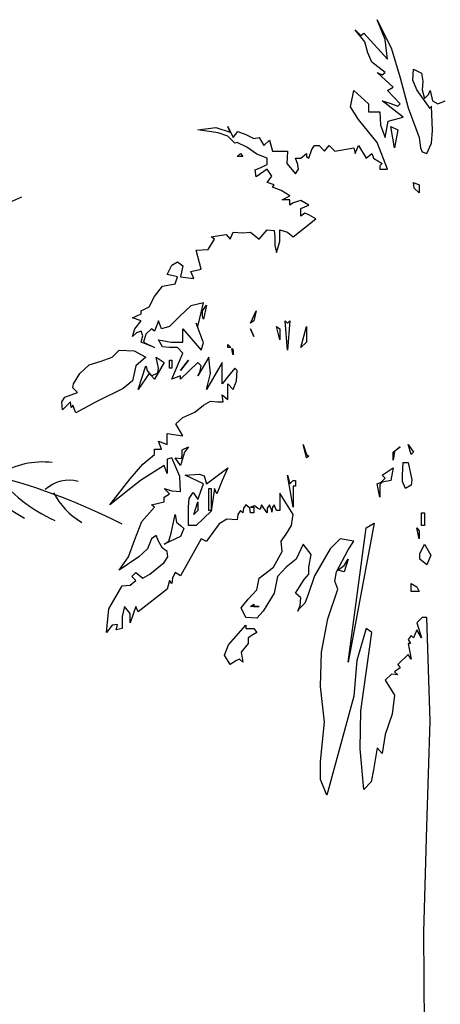
# Model space of a CAD drawing. Units: inches. Extents: x 7 to 289, y 12 to 114.
# Drawn here: x 28 to 30, y 42 to 46 of the extents above; entities that cross this region are included whole.
import ezdxf

# ---------------------------------------------------------------- set-up
doc = ezdxf.new("R2010")
doc.units = ezdxf.units.IN
doc.header["$MEASUREMENT"] = 0

# ---------------------------------------------------------------- blocks, each defined once
blk = doc.blocks.new('tree-el-4')
at = {"color": 0, "linetype": 'ByBlock'}
for centre, radius, start, end in [((2.1919, 2.9776), 2.6859, 112.6576, 148.6651), ((0.4025, 1.8549), 2.5594, 63.0377, 101.5351), ((2.0343, 5.6101), 1.6889, 226.3959, 239.1751), ((1.2419, 4.0562), 0.3308, 83.2222, 121.8778), ((1.5621, 4.7404), 0.6494, 217.7824, 245.3559), ((1.3483, 4.1743), 0.1389, 74.1224, 133.3828), ((1.5663, 4.4169), 0.3203, 208.7754, 238.6948)]:
    blk.add_arc(centre, radius, start, end, dxfattribs=at)
blk = doc.blocks.new('tree-el-5')
at = {"color": 0, "linetype": 'ByBlock'}
for p, q in [((-0.327125, 6.101625), (-0.358875, 6.181)), ((-0.358875, 6.181), (-0.30175, 6.0635)), ((-0.40975, 6.092125), (-0.447875, 6.13975)), ((-0.447875, 6.13975), (-0.425625, 6.1175)), ((-0.425625, 6.1175), (-0.412875, 6.127)), ((-0.412875, 6.127), (-0.317625, 6.02225)), ((-0.397, 6.047625), (-0.40975, 6.092125)), ((-0.317625, 6.02225), (-0.327125, 6.101625)), ((-0.381125, 6.0095), (-0.397, 6.047625)), ((-0.30175, 6.0635), (-0.26675, 5.946)), ((-0.327125, 5.96825), (-0.381125, 6.0095)), ((-0.295375, 5.907875), (-0.358875, 5.96825)), ((-0.358875, 5.96825), (-0.339875, 5.958625)), ((-0.339875, 5.958625), (-0.327125, 5.96825)), ((-0.216, 5.9365), (-0.21275, 5.980875)), ((-0.21275, 5.980875), (-0.181, 5.965)), ((-0.181, 5.965), (-0.17475, 5.93325)), ((-0.26675, 5.946), (-0.235, 5.82525)), ((-0.200125, 5.898375), (-0.216, 5.9365)), ((-0.17475, 5.93325), (-0.177875, 5.898375)), ((-0.466875, 5.8285), (-0.45425, 5.895125)), ((-0.45425, 5.895125), (-0.393875, 5.841125)), ((-0.317625, 5.895125), (-0.295375, 5.907875)), ((-0.26675, 5.841125), (-0.317625, 5.895125)), ((-0.146125, 5.822125), (-0.200125, 5.898375)), ((-0.177875, 5.898375), (-0.168375, 5.863375)), ((-0.1525, 5.87925), (-0.146125, 5.895125)), ((-0.146125, 5.895125), (-0.136625, 5.853875)), ((-0.254125, 5.787125), (-0.339875, 5.853875)), ((-0.339875, 5.853875), (-0.308125, 5.844375)), ((-0.168375, 5.863375), (-0.1525, 5.87925)), ((-0.136625, 5.853875), (-0.114375, 5.841125)), ((-0.114375, 5.841125), (-0.08575, 5.853875)), ((-0.435125, 5.777625), (-0.466875, 5.8285)), ((-0.393875, 5.841125), (-0.393875, 5.809375)), ((-0.393875, 5.809375), (-0.349375, 5.809375)), ((-0.349375, 5.809375), (-0.34625, 5.755375)), ((-0.308125, 5.844375), (-0.276375, 5.831625)), ((-0.276375, 5.831625), (-0.26675, 5.841125)), ((-0.235, 5.82525), (-0.190625, 5.704625)), ((-0.13975, 5.831625), (-0.146125, 5.822125)), ((-0.136625, 5.733125), (-0.13975, 5.831625)), ((-0.358875, 5.6855), (-0.435125, 5.777625)), ((-0.327125, 5.704625), (-0.3145, 5.77125)), ((-0.3145, 5.77125), (-0.254125, 5.787125)), ((-1.083125, 5.736375), (-1.01, 5.745875)), ((-1.0005, 5.723625), (-1.083125, 5.736375)), ((-1.01, 5.745875), (-0.952875, 5.72675)), ((-0.952875, 5.72675), (-0.962375, 5.749)), ((-0.962375, 5.749), (-0.940125, 5.704625)), ((-0.940125, 5.704625), (-0.921125, 5.73)), ((-0.921125, 5.73), (-0.889375, 5.71725)), ((-0.34625, 5.755375), (-0.327125, 5.704625)), ((-0.289, 5.66325), (-0.304875, 5.749)), ((-0.304875, 5.749), (-0.276375, 5.736375)), ((-0.276375, 5.736375), (-0.289, 5.66325)), ((-0.13975, 5.682375), (-0.136625, 5.733125)), ((-0.962375, 5.710875), (-1.0005, 5.723625)), ((-0.93375, 5.682375), (-0.962375, 5.710875)), ((-0.889375, 5.71725), (-0.857625, 5.701375)), ((-0.857625, 5.701375), (-0.835375, 5.704625)), ((-0.835375, 5.704625), (-0.81625, 5.67275)), ((-0.81625, 5.67275), (-0.794, 5.695)), ((-0.794, 5.695), (-0.781375, 5.650625)), ((-0.190625, 5.704625), (-0.18425, 5.66325)), ((-0.92425, 5.6855), (-0.93375, 5.682375)), ((-0.886125, 5.6665), (-0.92425, 5.6855)), ((-0.844875, 5.637875), (-0.886125, 5.6665)), ((-0.781375, 5.650625), (-0.721, 5.650625)), ((-0.721, 5.650625), (-0.724125, 5.59975)), ((-0.63525, 5.622), (-0.6225, 5.656875)), ((-0.6225, 5.656875), (-0.613, 5.67275)), ((-0.613, 5.67275), (-0.594, 5.67275)), ((-0.594, 5.67275), (-0.57175, 5.650625)), ((-0.57175, 5.650625), (-0.552625, 5.67275)), ((-0.552625, 5.67275), (-0.530375, 5.650625)), ((-0.530375, 5.650625), (-0.45425, 5.66325)), ((-0.45425, 5.66325), (-0.447875, 5.641)), ((-0.447875, 5.641), (-0.435125, 5.67275)), ((-0.435125, 5.67275), (-0.403375, 5.622)), ((-0.317625, 5.5775), (-0.358875, 5.6855)), ((-0.18425, 5.66325), (-0.177875, 5.647375)), ((-0.177875, 5.647375), (-0.15875, 5.641)), ((-0.15875, 5.641), (-0.13975, 5.682375)), ((-0.92425, 5.628375), (-0.911625, 5.641)), ((-0.902, 5.628375), (-0.92425, 5.628375)), ((-0.911625, 5.641), (-0.902, 5.628375)), ((-0.803625, 5.622), (-0.844875, 5.637875)), ((-0.803625, 5.596625), (-0.803625, 5.622)), ((-0.67975, 5.596625), (-0.68925, 5.622)), ((-0.68925, 5.622), (-0.667, 5.622)), ((-0.667, 5.622), (-0.64475, 5.641)), ((-0.64475, 5.641), (-0.64475, 5.628375)), ((-0.64475, 5.628375), (-0.63525, 5.622)), ((-0.403375, 5.622), (-0.381125, 5.641)), ((-0.381125, 5.641), (-0.37475, 5.622)), ((-0.37475, 5.622), (-0.339875, 5.59975)), ((-0.85125, 5.574375), (-0.829, 5.583875)), ((-0.848, 5.54575), (-0.85125, 5.574375)), ((-0.803625, 5.5775), (-0.848, 5.54575)), ((-0.829, 5.583875), (-0.803625, 5.596625)), ((-0.7845, 5.548875), (-0.803625, 5.5775)), ((-0.724125, 5.59975), (-0.68925, 5.5585)), ((-0.68925, 5.5585), (-0.6765, 5.5775)), ((-0.6765, 5.5775), (-0.67975, 5.596625)), ((-0.339875, 5.59975), (-0.349375, 5.59025)), ((-0.349375, 5.59025), (-0.349375, 5.5775)), ((-0.349375, 5.5775), (-0.317625, 5.5775)), ((-0.803625, 5.5235), (-0.7845, 5.548875)), ((-0.775, 5.514), (-0.803625, 5.5235)), ((-0.781375, 5.5045), (-0.775, 5.514)), ((-0.746375, 5.49175), (-0.781375, 5.5045)), ((-0.7115, 5.4695), (-0.746375, 5.49175)), ((-0.209625, 5.50125), (-0.21275, 5.5235)), ((-0.21275, 5.5235), (-0.190625, 5.514)), ((-0.190625, 5.48225), (-0.209625, 5.50125)), ((-0.190625, 5.514), (-0.190625, 5.48225)), ((-0.74325, 5.453625), (-0.7115, 5.4695)), ((-0.7115, 5.453625), (-0.74325, 5.453625)), ((-0.7115, 5.431375), (-0.7115, 5.453625)), ((-0.667, 5.4505), (-0.69875, 5.441)), ((-0.63525, 5.431375), (-0.667, 5.4505)), ((-0.69875, 5.441), (-0.7115, 5.431375)), ((-0.667, 5.41875), (-0.63525, 5.431375)), ((-0.667, 5.387), (-0.667, 5.41875)), ((-0.69875, 5.304375), (-0.606625, 5.377375)), ((-0.651125, 5.399625), (-0.667, 5.387)), ((-0.63525, 5.39325), (-0.651125, 5.399625)), ((-0.606625, 5.377375), (-0.63525, 5.39325)), ((-0.835375, 5.294875), (-0.803625, 5.333)), ((-0.803625, 5.333), (-0.775, 5.32975)), ((-0.775, 5.32975), (-0.771875, 5.304375)), ((-0.75275, 5.28525), (-0.75275, 5.333)), ((-0.75275, 5.333), (-0.721, 5.323375)), ((-1.04175, 5.2535), (-1.016375, 5.294875)), ((-1.029125, 5.304375), (-0.98775, 5.31075)), ((-1.016375, 5.294875), (-1.029125, 5.304375)), ((-0.98775, 5.31075), (-0.96875, 5.313875)), ((-0.96875, 5.313875), (-0.952875, 5.294875)), ((-0.952875, 5.294875), (-0.940125, 5.323375)), ((-0.940125, 5.323375), (-0.902, 5.32025)), ((-0.902, 5.32025), (-0.87025, 5.323375)), ((-0.87025, 5.323375), (-0.835375, 5.294875)), ((-0.771875, 5.304375), (-0.771875, 5.269375)), ((-0.721, 5.323375), (-0.69875, 5.304375)), ((-1.0895, 5.250375), (-1.04175, 5.2535)), ((-1.070375, 5.174125), (-1.0895, 5.250375)), ((-0.771875, 5.269375), (-0.7655, 5.240875)), ((-0.7655, 5.240875), (-0.75275, 5.28525)), ((-1.207, 5.151875), (-1.187875, 5.19)), ((-1.187875, 5.19), (-1.165625, 5.20275)), ((-1.165625, 5.20275), (-1.1435, 5.186875)), ((-1.1435, 5.186875), (-1.153, 5.142375)), ((-1.111625, 5.164625), (-1.070375, 5.174125)), ((-1.165625, 5.142375), (-1.207, 5.151875)), ((-1.17525, 5.11375), (-1.165625, 5.142375)), ((-1.153, 5.142375), (-1.099, 5.136)), ((-1.099, 5.136), (-1.111625, 5.164625)), ((-1.25775, 5.063), (-1.226, 5.10425)), ((-1.226, 5.10425), (-1.17525, 5.11375)), ((-1.28, 5.021625), (-1.25775, 5.063)), ((-1.31175, 5.00575), (-1.28, 5.021625)), ((-1.111625, 5.024875), (-1.156125, 4.983625)), ((-1.060875, 5.0375), (-1.111625, 5.024875)), ((-1.083125, 4.94225), (-1.060875, 5.0375)), ((-1.064, 5.00575), (-1.048125, 5.028)), ((-1.048125, 5.028), (-1.060875, 4.970875)), ((-1.34675, 4.97725), (-1.31175, 4.993125)), ((-1.31175, 4.9645), (-1.34675, 4.97725)), ((-1.31175, 4.993125), (-1.31175, 5.00575)), ((-1.156125, 4.983625), (-1.1975, 4.94225)), ((-1.064, 4.983625), (-1.064, 5.00575)), ((-1.060875, 4.970875), (-1.064, 4.983625)), ((-1.060875, 4.974), (-1.060875, 4.974)), ((-1.060875, 4.974), (-1.060875, 4.974)), ((-0.87025, 4.955), (-0.848, 5.00575)), ((-0.848, 5.00575), (-0.857625, 4.9645)), ((-1.34675, 4.901), (-1.33725, 4.93275)), ((-1.33725, 4.93275), (-1.31175, 4.9645)), ((-1.2705, 4.93275), (-1.29275, 4.9105)), ((-1.25775, 4.92325), (-1.2705, 4.93275)), ((-1.241875, 4.9645), (-1.25775, 4.92325)), ((-1.22925, 4.93275), (-1.241875, 4.9645)), ((-1.1975, 4.94225), (-1.22925, 4.93275)), ((-1.1435, 4.87875), (-1.1435, 4.93275)), ((-1.1435, 4.93275), (-1.070375, 4.847)), ((-1.070375, 4.901), (-1.0895, 4.955)), ((-1.0895, 4.955), (-1.083125, 4.94225)), ((-0.857625, 4.9645), (-0.87025, 4.955)), ((-0.87025, 4.93275), (-0.857625, 4.901)), ((-0.857625, 4.901), (-0.87025, 4.93275)), ((-0.75275, 4.88825), (-0.7655, 4.94225)), ((-0.7655, 4.94225), (-0.75275, 4.93275)), ((-0.75275, 4.93275), (-0.75275, 4.88825)), ((-0.721, 4.847), (-0.7305, 4.9645)), ((-0.7305, 4.9645), (-0.721, 4.955)), ((-0.7115, 4.9645), (-0.721, 4.847)), ((-0.721, 4.955), (-0.7115, 4.9645)), ((-0.667, 4.8565), (-0.64475, 4.94225)), ((-0.64475, 4.94225), (-0.64475, 4.87875)), ((-1.330875, 4.916875), (-1.34675, 4.901)), ((-1.31175, 4.92325), (-1.330875, 4.916875)), ((-1.305375, 4.904125), (-1.31175, 4.92325)), ((-1.31175, 4.87875), (-1.305375, 4.904125)), ((-1.29275, 4.9105), (-1.30225, 4.87875)), ((-1.060875, 4.875625), (-1.070375, 4.901)), ((-1.25775, 4.8565), (-1.31175, 4.87875)), ((-1.30225, 4.87875), (-1.25775, 4.8565)), ((-1.226, 4.85975), (-1.241875, 4.88825)), ((-1.241875, 4.88825), (-1.191125, 4.87875)), ((-1.1975, 4.8565), (-1.226, 4.85975)), ((-1.165625, 4.8565), (-1.1975, 4.8565)), ((-1.191125, 4.87875), (-1.1435, 4.87875)), ((-1.1435, 4.83425), (-1.165625, 4.8565)), ((-1.070375, 4.847), (-1.060875, 4.875625)), ((-0.962375, 4.8565), (-0.962375, 4.86925)), ((-0.962375, 4.86925), (-0.94975, 4.8565)), ((-0.94975, 4.8565), (-0.962375, 4.8565)), ((-0.9465, 4.853375), (-0.940125, 4.847)), ((-0.943375, 4.8375), (-0.9465, 4.853375)), ((-0.64475, 4.87875), (-0.667, 4.8565)), ((-1.47375, 4.8025), (-1.42925, 4.818375)), ((-1.42925, 4.818375), (-1.40075, 4.847)), ((-1.40075, 4.847), (-1.340375, 4.84375)), ((-1.340375, 4.84375), (-1.29275, 4.818375)), ((-1.29275, 4.818375), (-1.334, 4.7835)), ((-1.241875, 4.773875), (-1.251375, 4.818375)), ((-1.251375, 4.818375), (-1.219625, 4.796125)), ((-1.187875, 4.7295), (-1.1435, 4.83425)), ((-1.038625, 4.818375), (-1.083125, 4.742125)), ((-1.03225, 4.75175), (-1.038625, 4.818375)), ((-0.940125, 4.827875), (-0.943375, 4.8375)), ((-0.940125, 4.847), (-0.940125, 4.827875)), ((-1.5595, 4.75175), (-1.521375, 4.786625)), ((-1.521375, 4.786625), (-1.47375, 4.8025)), ((-1.334, 4.7835), (-1.34675, 4.723125)), ((-1.3245, 4.688125), (-1.29275, 4.7835)), ((-1.29275, 4.7835), (-1.286375, 4.76125)), ((-1.219625, 4.796125), (-1.25775, 4.7295)), ((-1.245125, 4.754875), (-1.241875, 4.773875)), ((-1.1975, 4.80575), (-1.187875, 4.80575)), ((-1.1975, 4.773875), (-1.1975, 4.80575)), ((-1.187875, 4.773875), (-1.1975, 4.773875)), ((-1.187875, 4.80575), (-1.187875, 4.773875)), ((-1.12125, 4.80575), (-1.153, 4.764375)), ((-1.153, 4.764375), (-1.12125, 4.80575)), ((-1.083125, 4.796125), (-1.153, 4.7295)), ((-1.070375, 4.7835), (-1.083125, 4.796125)), ((-1.073625, 4.76125), (-1.070375, 4.7835)), ((-0.984625, 4.796125), (-1.048125, 4.688125)), ((-0.984625, 4.710375), (-0.984625, 4.796125)), ((-0.93375, 4.773875), (-0.95925, 4.742125)), ((-0.92425, 4.764375), (-0.93375, 4.773875)), ((-1.585, 4.710375), (-1.5595, 4.75175)), ((-1.28, 4.75175), (-1.3245, 4.688125)), ((-1.286375, 4.76125), (-1.2705, 4.742125)), ((-1.2705, 4.742125), (-1.28, 4.75175)), ((-1.2705, 4.742125), (-1.245125, 4.754875)), ((-1.2705, 4.742125), (-1.2705, 4.742125)), ((-1.25775, 4.7295), (-1.2705, 4.742125)), ((-1.153, 4.742125), (-1.187875, 4.7295)), ((-1.153, 4.7295), (-1.153, 4.742125)), ((-1.083125, 4.742125), (-1.073625, 4.76125)), ((-1.048125, 4.688125), (-1.03225, 4.75175)), ((-0.95925, 4.742125), (-0.984625, 4.710375)), ((-0.9275, 4.723125), (-0.92425, 4.764375)), ((-1.588125, 4.6945), (-1.585, 4.710375)), ((-1.569, 4.6755), (-1.588125, 4.6945)), ((-1.34675, 4.723125), (-1.384875, 4.691375)), ((-0.962375, 4.646875), (-0.962375, 4.710375)), ((-0.962375, 4.710375), (-0.940125, 4.688125)), ((-0.940125, 4.688125), (-0.9275, 4.723125)), ((-1.632625, 4.637375), (-1.619875, 4.656375)), ((-1.619875, 4.656375), (-1.569, 4.6755)), ((-1.384875, 4.691375), (-1.492875, 4.637375)), ((-0.9815, 4.637375), (-0.984625, 4.666)), ((-0.984625, 4.666), (-0.962375, 4.646875)), ((-1.629375, 4.605625), (-1.632625, 4.637375)), ((-1.597625, 4.637375), (-1.629375, 4.605625)), ((-1.5945, 4.615125), (-1.597625, 4.637375)), ((-1.588125, 4.624625), (-1.5945, 4.615125)), ((-1.5945, 4.615125), (-1.5945, 4.615125)), ((-1.5945, 4.615125), (-1.5945, 4.615125)), ((-1.575375, 4.592875), (-1.588125, 4.624625)), ((-1.492875, 4.637375), (-1.575375, 4.592875)), ((-1.09575, 4.596), (-1.060875, 4.624625)), ((-1.060875, 4.624625), (-1.03225, 4.6405)), ((-1.03225, 4.6405), (-1.00375, 4.637375)), ((-1.00375, 4.637375), (-0.9815, 4.637375)), ((-1.172, 4.548375), (-1.1435, 4.573875)), ((-1.1435, 4.573875), (-1.09575, 4.596)), ((-1.1435, 4.50075), (-1.172, 4.548375)), ((-1.207, 4.465875), (-1.207, 4.51025)), ((-1.207, 4.51025), (-1.1435, 4.50075)), ((-1.22925, 4.44675), (-1.241875, 4.4785)), ((-1.241875, 4.4785), (-1.207, 4.465875)), ((-1.146625, 4.443625), (-1.12125, 4.45625)), ((-1.12125, 4.45625), (-1.137125, 4.434125)), ((-0.64475, 4.411875), (-0.6575, 4.465875)), ((-0.6575, 4.465875), (-0.64475, 4.4245)), ((-0.295375, 4.434125), (-0.26675, 4.45625)), ((-0.26675, 4.45625), (-0.289, 4.43725)), ((-0.222375, 4.4245), (-0.235, 4.465875)), ((-0.235, 4.465875), (-0.21275, 4.434125)), ((-1.305375, 4.386375), (-1.25775, 4.4245)), ((-1.25775, 4.4245), (-1.25775, 4.44675)), ((-1.25775, 4.44675), (-1.22925, 4.44675)), ((-1.137125, 4.434125), (-1.153, 4.380125)), ((-1.14975, 4.408625), (-1.146625, 4.421375)), ((-1.146625, 4.421375), (-1.146625, 4.443625)), ((-0.64475, 4.4245), (-0.63525, 4.41825)), ((-0.63525, 4.41825), (-0.64475, 4.411875)), ((-0.289, 4.43725), (-0.295375, 4.40225)), ((-0.295375, 4.40225), (-0.295375, 4.434125)), ((-0.21275, 4.434125), (-0.222375, 4.4245)), ((-1.35625, 4.326125), (-1.305375, 4.386375)), ((-1.219625, 4.380125), (-1.315, 4.31975)), ((-1.207, 4.348375), (-1.219625, 4.380125)), ((-1.187875, 4.411875), (-1.207, 4.4055)), ((-1.207, 4.4055), (-1.207, 4.380125)), ((-1.207, 4.380125), (-1.207, 4.348375)), ((-1.156125, 4.335625), (-1.187875, 4.411875)), ((-1.153, 4.380125), (-1.17525, 4.411875)), ((-1.17525, 4.411875), (-1.14975, 4.408625)), ((-0.25725, 4.342), (-0.254125, 4.39275)), ((-0.254125, 4.39275), (-0.235, 4.39275)), ((-0.235, 4.39275), (-0.219125, 4.322875)), ((-1.153, 4.27525), (-1.156125, 4.335625)), ((-1.133875, 4.342), (-1.07675, 4.345125)), ((-1.060875, 4.307), (-1.133875, 4.342)), ((-1.07675, 4.345125), (-1.057625, 4.33875)), ((-1.057625, 4.33875), (-1.048125, 4.307)), ((-1.048125, 4.307), (-0.962375, 4.3705)), ((-0.962375, 4.3705), (-0.984625, 4.31975)), ((-0.69875, 4.21175), (-0.721, 4.342)), ((-0.721, 4.342), (-0.7115, 4.307)), ((-0.339875, 4.342), (-0.295375, 4.3705)), ((-0.327125, 4.32925), (-0.339875, 4.342)), ((-0.295375, 4.3705), (-0.304875, 4.31975)), ((-0.25725, 4.3165), (-0.25725, 4.342)), ((-1.438875, 4.22125), (-1.35625, 4.326125)), ((-1.315, 4.31975), (-1.438875, 4.22125)), ((-1.083125, 4.2435), (-1.060875, 4.307)), ((-0.984625, 4.31975), (-1.006875, 4.26575)), ((-0.7115, 4.307), (-0.69875, 4.31975)), ((-0.69875, 4.31975), (-0.68925, 4.31975)), ((-0.68925, 4.2975), (-0.69875, 4.2975)), ((-0.69875, 4.2975), (-0.69875, 4.21175)), ((-0.68925, 4.31975), (-0.68925, 4.2975)), ((-0.358875, 4.307), (-0.343, 4.313375)), ((-0.349375, 4.253), (-0.358875, 4.307)), ((-0.339875, 4.313375), (-0.349375, 4.303875)), ((-0.349375, 4.303875), (-0.349375, 4.288)), ((-0.343, 4.313375), (-0.327125, 4.32925)), ((-0.304875, 4.31975), (-0.339875, 4.313375)), ((-0.244625, 4.288), (-0.25725, 4.3165)), ((-0.222375, 4.300625), (-0.244625, 4.288)), ((-0.219125, 4.322875), (-0.222375, 4.300625)), ((-1.1975, 4.26575), (-1.219625, 4.288)), ((-1.219625, 4.288), (-1.187875, 4.278375)), ((-1.219625, 4.253), (-1.1975, 4.26575)), ((-1.187875, 4.278375), (-1.153, 4.27525)), ((-1.118, 4.246625), (-1.102125, 4.272125)), ((-1.102125, 4.272125), (-1.083125, 4.2435)), ((-1.038625, 4.199), (-1.038625, 4.288)), ((-1.038625, 4.288), (-1.029125, 4.288)), ((-1.016375, 4.288), (-1.029125, 4.195875)), ((-1.029125, 4.288), (-1.029125, 4.199)), ((-1.006875, 4.26575), (-1.016375, 4.288)), ((-1.006875, 4.26575), (-1.006875, 4.26575)), ((-0.69875, 4.183125), (-0.75275, 4.268875)), ((-0.75275, 4.268875), (-0.75275, 4.199)), ((-0.349375, 4.288), (-0.349375, 4.253)), ((-1.2705, 4.22125), (-1.219625, 4.234)), ((-1.25775, 4.21175), (-1.2705, 4.22125)), ((-1.219625, 4.234), (-1.219625, 4.253)), ((-1.12125, 4.21175), (-1.118, 4.246625)), ((-1.099, 4.183125), (-1.083125, 4.234)), ((-1.083125, 4.234), (-1.083125, 4.199)), ((-0.889375, 4.22125), (-0.898875, 4.2085)), ((-0.8735, 4.2085), (-0.889375, 4.22125)), ((-0.854375, 4.218125), (-0.87025, 4.21175)), ((-0.84175, 4.2085), (-0.854375, 4.218125)), ((-0.825875, 4.22125), (-0.832125, 4.20225)), ((-0.803625, 4.1895), (-0.825875, 4.22125)), ((-0.794, 4.22125), (-0.803625, 4.2085)), ((-0.7845, 4.199), (-0.794, 4.22125)), ((-0.775, 4.22125), (-0.781375, 4.21175)), ((-0.7655, 4.199), (-0.775, 4.22125)), ((-1.308625, 4.1545), (-1.25775, 4.21175)), ((-1.191125, 4.106875), (-1.17525, 4.183125)), ((-1.17525, 4.183125), (-1.168875, 4.151375)), ((-1.12125, 4.138625), (-1.12125, 4.21175)), ((-1.083125, 4.199), (-1.099, 4.183125)), ((-1.029125, 4.195875), (-1.0895, 4.138625)), ((-1.029125, 4.199), (-1.038625, 4.199)), ((-0.921125, 4.183125), (-0.92425, 4.160875)), ((-0.911625, 4.199), (-0.921125, 4.183125)), ((-0.902, 4.1895), (-0.911625, 4.199)), ((-0.898875, 4.2085), (-0.902, 4.1895)), ((-0.87025, 4.1895), (-0.8735, 4.2085)), ((-0.87025, 4.21175), (-0.857625, 4.21175)), ((-0.857625, 4.1895), (-0.87025, 4.1895)), ((-0.857625, 4.21175), (-0.857625, 4.1895)), ((-0.832125, 4.20225), (-0.84175, 4.2085)), ((-0.803625, 4.2085), (-0.803625, 4.1895)), ((-0.781375, 4.21175), (-0.7845, 4.192625)), ((-0.7845, 4.192625), (-0.7845, 4.199)), ((-0.75275, 4.199), (-0.7655, 4.199)), ((-0.705125, 4.138625), (-0.69875, 4.183125)), ((-0.181, 4.1895), (-0.168375, 4.1895)), ((-0.181, 4.138625), (-0.181, 4.1895)), ((-0.168375, 4.1895), (-0.168375, 4.138625)), ((-1.33725, 4.0815), (-1.308625, 4.1545)), ((-1.168875, 4.151375), (-1.153, 4.138625)), ((-1.153, 4.138625), (-1.14025, 4.126)), ((-1.0895, 4.138625), (-1.12125, 4.138625)), ((-0.997375, 4.145), (-1.048125, 4.075125)), ((-0.965625, 4.164125), (-0.997375, 4.145)), ((-0.92425, 4.160875), (-0.965625, 4.164125)), ((-0.727375, 4.10375), (-0.705125, 4.138625)), ((-0.371625, 4.14825), (-0.476375, 3.586)), ((-0.403375, 4.129125), (-0.371625, 4.14825)), ((-0.168375, 4.138625), (-0.181, 4.138625)), ((-1.251375, 4.097375), (-1.2705, 4.084625)), ((-1.241875, 4.075125), (-1.251375, 4.097375)), ((-1.200625, 4.075125), (-1.191125, 4.106875)), ((-1.14025, 4.126), (-1.153, 4.09425)), ((-0.746375, 4.075125), (-0.727375, 4.10375)), ((-0.476375, 3.586), (-0.403375, 4.129125)), ((-0.190625, 4.084625), (-0.200125, 4.129125)), ((-0.200125, 4.129125), (-0.190625, 4.1165)), ((-0.190625, 4.1165), (-0.190625, 4.084625)), ((-1.362625, 4.011625), (-1.33725, 4.0815)), ((-1.2705, 4.084625), (-1.286375, 4.043375)), ((-1.226, 4.046625), (-1.241875, 4.075125)), ((-1.153, 4.09425), (-1.219625, 4.0625)), ((-1.219625, 4.0625), (-1.200625, 4.075125)), ((-1.070375, 4.084625), (-1.153, 3.935375)), ((-1.051375, 4.075125), (-1.070375, 4.084625)), ((-1.048125, 4.075125), (-1.051375, 4.075125)), ((-0.74325, 4.033875), (-0.746375, 4.075125)), ((-0.6575, 4.0625), (-0.686125, 4.002125)), ((-0.62575, 4.021125), (-0.6575, 4.0625)), ((-0.50825, 4.084625), (-0.5495, 4.043375)), ((-0.45425, 4.075125), (-0.50825, 4.084625)), ((-0.476375, 4.04025), (-0.45425, 4.075125)), ((-0.187375, 4.024375), (-0.168375, 4.0625)), ((-0.168375, 4.0625), (-0.142875, 4.018)), ((-1.286375, 4.043375), (-1.321375, 4.011625)), ((-1.207, 4.033875), (-1.226, 4.046625)), ((-1.20375, 4.011625), (-1.207, 4.033875)), ((-0.778125, 3.970375), (-0.74325, 4.033875)), ((-0.63525, 3.970375), (-0.62575, 4.021125)), ((-0.5495, 4.043375), (-0.613, 3.935375)), ((-0.524125, 3.95125), (-0.476375, 4.04025)), ((-0.187375, 4.002125), (-0.187375, 4.024375)), ((-0.142875, 4.018), (-0.15875, 3.979875)), ((-1.40075, 3.957625), (-1.362625, 4.011625)), ((-1.321375, 4.011625), (-1.40075, 3.957625)), ((-1.276875, 3.94175), (-1.219625, 3.989375)), ((-1.219625, 3.989375), (-1.20375, 4.011625)), ((-0.686125, 4.002125), (-0.727375, 3.970375)), ((-0.51775, 3.957625), (-0.492375, 3.97675)), ((-0.492375, 3.97675), (-0.476375, 4.002125)), ((-0.476375, 4.002125), (-0.492375, 3.95125)), ((-0.15875, 3.979875), (-0.187375, 4.002125)), ((-1.349875, 3.93225), (-1.334, 3.948125)), ((-1.334, 3.948125), (-1.305375, 3.925875)), ((-1.305375, 3.925875), (-1.276875, 3.94175)), ((-1.17525, 3.948125), (-1.18475, 3.925875)), ((-1.153, 3.935375), (-1.17525, 3.948125)), ((-0.835375, 3.925875), (-0.778125, 3.970375)), ((-0.727375, 3.970375), (-0.76225, 3.93225)), ((-0.65425, 3.9195), (-0.63525, 3.94175)), ((-0.63525, 3.94175), (-0.63525, 3.970375)), ((-0.530375, 3.913125), (-0.524125, 3.95125)), ((-0.492375, 3.95125), (-0.51775, 3.957625)), ((-0.492375, 3.95125), (-0.492375, 3.95125)), ((-0.492375, 3.95125), (-0.492375, 3.95125)), ((-1.388, 3.894125), (-1.35625, 3.89725)), ((-1.35625, 3.89725), (-1.334, 3.916375)), ((-1.334, 3.916375), (-1.349875, 3.93225)), ((-1.1975, 3.916375), (-1.207, 3.881375)), ((-1.187875, 3.903625), (-1.1975, 3.916375)), ((-1.18475, 3.925875), (-1.187875, 3.903625)), ((-0.844875, 3.87825), (-0.835375, 3.925875)), ((-0.76225, 3.93225), (-0.775, 3.8655)), ((-0.68925, 3.8655), (-0.65425, 3.9195)), ((-0.613, 3.935375), (-0.638375, 3.859125)), ((-0.51775, 3.881375), (-0.530375, 3.913125)), ((-0.222375, 3.871875), (-0.222375, 3.903625)), ((-0.222375, 3.903625), (-0.200125, 3.890875)), ((-1.442, 3.802), (-1.388, 3.894125)), ((-1.207, 3.881375), (-1.3245, 3.78925)), ((-0.879875, 3.840125), (-0.844875, 3.87825)), ((-0.775, 3.8655), (-0.8195, 3.7925)), ((-0.667, 3.8465), (-0.68925, 3.8655)), ((-0.638375, 3.859125), (-0.651125, 3.82425)), ((-0.559, 3.76075), (-0.51775, 3.881375)), ((-0.190625, 3.871875), (-0.222375, 3.871875)), ((-0.200125, 3.890875), (-0.190625, 3.871875)), ((-0.908375, 3.805125), (-0.879875, 3.840125)), ((-0.87025, 3.8115), (-0.857625, 3.821)), ((-0.857625, 3.821), (-0.857625, 3.8115)), ((-0.651125, 3.82425), (-0.6765, 3.798875)), ((-0.670125, 3.81475), (-0.667, 3.8465)), ((-1.4515, 3.70675), (-1.442, 3.802)), ((-1.3785, 3.8115), (-1.388, 3.77025)), ((-1.35625, 3.783), (-1.3785, 3.8115)), ((-1.334, 3.8115), (-1.35625, 3.744875)), ((-1.35625, 3.744875), (-1.35625, 3.783)), ((-1.3245, 3.78925), (-1.334, 3.8115)), ((-0.889375, 3.767), (-0.908375, 3.805125)), ((-0.835375, 3.8115), (-0.87025, 3.8115)), ((-0.857625, 3.8115), (-0.835375, 3.8115)), ((-0.8195, 3.7925), (-0.844875, 3.763875)), ((-0.67975, 3.7925), (-0.670125, 3.81475)), ((-0.6765, 3.798875), (-0.67975, 3.7925)), ((-1.407125, 3.7385), (-1.42925, 3.73525)), ((-1.41025, 3.72575), (-1.407125, 3.7385)), ((-1.388, 3.77025), (-1.388, 3.722625)), ((-0.844875, 3.763875), (-0.889375, 3.767)), ((-0.584375, 3.62725), (-0.559, 3.76075)), ((-0.177875, 3.767), (-0.200125, 3.744875)), ((-0.200125, 3.744875), (-0.181, 3.6845)), ((-0.15875, 3.767), (-0.177875, 3.767)), ((-0.146125, 3.34775), (-0.15875, 3.767)), ((-1.42925, 3.73525), (-1.4515, 3.70675)), ((-1.413375, 3.71625), (-1.41025, 3.72575)), ((-1.388, 3.722625), (-1.413375, 3.71625)), ((-0.95925, 3.655875), (-0.889375, 3.73525)), ((-0.889375, 3.73525), (-0.889375, 3.722625)), ((-0.889375, 3.722625), (-0.857625, 3.722625)), ((-0.844875, 3.70675), (-0.86075, 3.697125)), ((-0.857625, 3.722625), (-0.844875, 3.70675)), ((-0.403375, 3.722625), (-0.4415, 3.592375)), ((-0.425625, 3.389125), (-0.381125, 3.70675)), ((-0.381125, 3.70675), (-0.403375, 3.722625)), ((-0.200125, 3.71625), (-0.21275, 3.6845)), ((-0.181, 3.6845), (-0.200125, 3.71625)), ((-0.879875, 3.66225), (-0.908375, 3.62725)), ((-0.86075, 3.697125), (-0.879875, 3.6845)), ((-0.879875, 3.6845), (-0.879875, 3.66225)), ((-0.222375, 3.694), (-0.235, 3.678125)), ((-0.235, 3.678125), (-0.2255, 3.66225)), ((-0.2255, 3.66225), (-0.235, 3.66225)), ((-0.235, 3.66225), (-0.222375, 3.59875)), ((-0.2255, 3.66225), (-0.2255, 3.66225)), ((-0.21275, 3.6845), (-0.222375, 3.694)), ((-0.975125, 3.614625), (-0.95925, 3.655875)), ((-0.908375, 3.62725), (-0.902, 3.586)), ((-0.587625, 3.4875), (-0.584375, 3.62725)), ((-0.952875, 3.5765), (-0.975125, 3.614625)), ((-0.9275, 3.592375), (-0.952875, 3.5765)), ((-0.91475, 3.59875), (-0.9275, 3.592375)), ((-0.902, 3.586), (-0.91475, 3.59875)), ((-0.4415, 3.592375), (-0.45425, 3.449375)), ((-0.235, 3.61775), (-0.276375, 3.5765)), ((-0.222375, 3.59875), (-0.235, 3.61775)), ((-0.26675, 3.56375), (-0.289, 3.547875)), ((-0.289, 3.547875), (-0.276375, 3.53525)), ((-0.276375, 3.5765), (-0.26675, 3.56375)), ((-0.30175, 3.538375), (-0.327125, 3.513)), ((-0.327125, 3.513), (-0.289, 3.452625)), ((-0.276375, 3.53525), (-0.30175, 3.538375)), ((-0.57175, 3.344625), (-0.587625, 3.4875)), ((-0.45425, 3.449375), (-0.56225, 3.04925)), ((-0.289, 3.452625), (-0.2985, 3.376375)), ((-0.42875, 3.236625), (-0.425625, 3.389125)), ((-0.587625, 3.18575), (-0.57175, 3.344625)), ((-0.2985, 3.376375), (-0.327125, 3.29375)), ((-0.15875, 2.922125), (-0.146125, 3.34775)), ((-0.327125, 3.29375), (-0.339875, 3.217625)), ((-0.412875, 3.0715), (-0.42875, 3.236625)), ((-0.358875, 3.23975), (-0.37475, 3.150875)), ((-0.339875, 3.217625), (-0.358875, 3.23975)), ((-0.587625, 3.11275), (-0.587625, 3.18575)), ((-0.37475, 3.150875), (-0.384375, 3.10325)), ((-0.56225, 3.04925), (-0.587625, 3.11275)), ((-0.384375, 3.10325), (-0.412875, 3.0715)), ((-0.1715, 2.4965), (-0.15875, 2.922125)), ((-0.168375, 2.083625), (-0.1715, 2.4965))]:
    blk.add_line(p, q, dxfattribs=at)

msp = doc.modelspace()

# ---------------------------------------------------------------- block references
for name, p in [('tree-el-5', (30.25599, 39.7771)), ('tree-el-4', (27.30426, 39.78486))]:
    msp.add_blockref(name, p)

doc.saveas('drawing.dxf')
